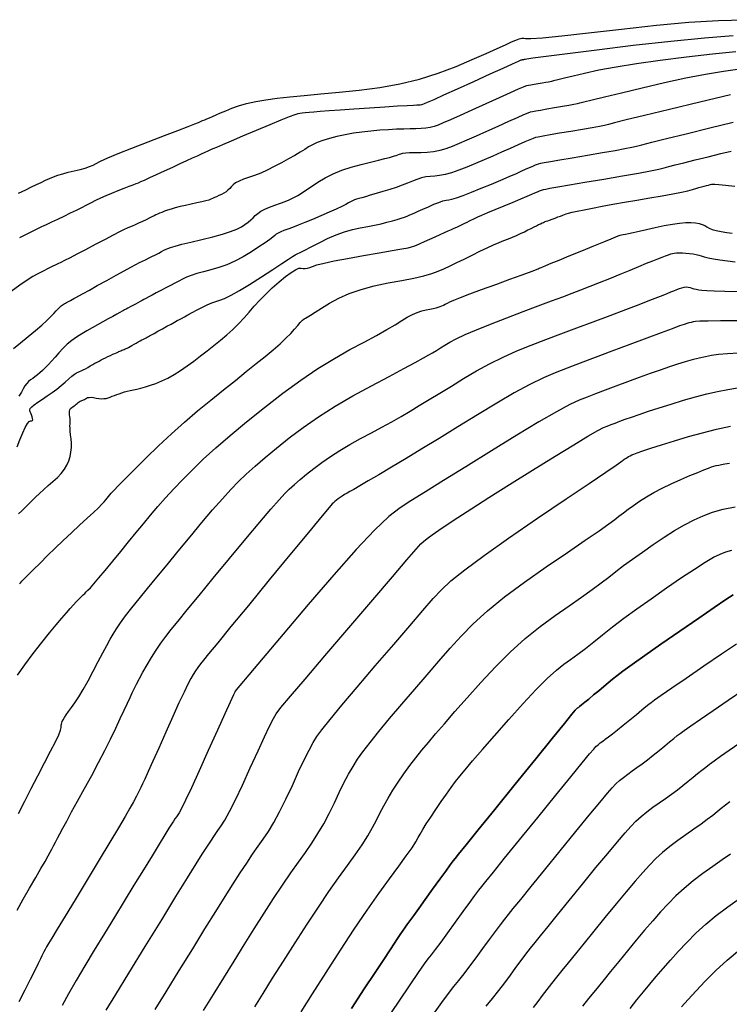
# Model space of a CAD drawing. Units: inches. Extents: x 558337 to 567033, y 2376855 to 2379637.
# Drawn here: x 558819 to 558858, y 2378106 to 2378159 of the extents above; entities that cross this region are included whole.
import ezdxf

# ---------------------------------------------------------------- set-up
doc = ezdxf.new("R2010")
doc.units = ezdxf.units.IN
doc.header["$MEASUREMENT"] = 0
doc.layers.add('MAJOR_CONTOUR', color=1, linetype='Continuous')
doc.layers.add('MINOR_CONTOUR', color=8, linetype='Continuous')

msp = doc.modelspace()

# ---------------------------------------------------------------- linework, layer by layer
at = {"layer": 'MAJOR_CONTOUR'}
for points, elevation in [([(558819.401, 2378149.47), (558819.783, 2378149.658), (558820.092, 2378149.806), (558820.369, 2378149.937), (558820.623, 2378150.058), (558820.854, 2378150.167), (558821.068, 2378150.266), (558821.284, 2378150.358), (558821.525, 2378150.445), (558821.794, 2378150.527), (558822.091, 2378150.605), (558822.411, 2378150.68), (558822.723, 2378150.753), (558822.999, 2378150.829), (558823.233, 2378150.908), (558823.428, 2378150.99), (558823.598, 2378151.081), (558823.835, 2378151.202), (558824.229, 2378151.379), (558824.797, 2378151.615), (558825.535, 2378151.909), (558826.42, 2378152.253), (558827.3, 2378152.591), (558828.027, 2378152.871), (558828.575, 2378153.083), (558828.943, 2378153.226), (558829.143, 2378153.306), (558829.255, 2378153.353), (558829.36, 2378153.399), (558829.472, 2378153.447), (558829.594, 2378153.5), (558829.727, 2378153.558), (558829.887, 2378153.628), (558830.086, 2378153.713), (558830.326, 2378153.816), (558830.609, 2378153.936), (558830.936, 2378154.07), (558831.312, 2378154.206), (558831.744, 2378154.329), (558832.233, 2378154.437), (558832.781, 2378154.529), (558833.389, 2378154.609), (558834.078, 2378154.684), (558834.867, 2378154.763), (558835.758, 2378154.85), (558836.75, 2378154.943), (558837.834, 2378155.048), (558838.951, 2378155.188), (558840.042, 2378155.386), (558841.097, 2378155.645), (558842.113, 2378155.966), (558843.082, 2378156.338), (558843.96, 2378156.712), (558844.703, 2378157.036), (558845.304, 2378157.302), (558845.763, 2378157.508), (558846.086, 2378157.657), (558846.317, 2378157.759), (558846.498, 2378157.827), (558846.637, 2378157.862), (558846.741, 2378157.866), (558846.841, 2378157.846), (558847.122, 2378157.839), (558847.768, 2378157.884), (558848.808, 2378157.987), (558850.242, 2378158.148), (558852.028, 2378158.358), (558853.924, 2378158.567), (558855.689, 2378158.726), (558857.28, 2378158.825), (558858.689, 2378158.863)], 70), ([(558819.315, 2378135.745), (558819.473, 2378136.125), (558819.623, 2378136.498), (558819.757, 2378136.793), (558819.873, 2378136.998), (558819.971, 2378137.113), (558820.051, 2378137.146), (558820.11, 2378137.147), (558820.147, 2378137.164), (558820.161, 2378137.206), (558820.153, 2378137.274), (558820.125, 2378137.366), (558820.089, 2378137.464), (558820.057, 2378137.554), (558820.031, 2378137.631), (558820.012, 2378137.695), (558820.005, 2378137.751), (558820.03, 2378137.813), (558820.109, 2378137.899), (558820.245, 2378138.011), (558820.439, 2378138.15), (558820.685, 2378138.313), (558820.954, 2378138.492), (558821.215, 2378138.676), (558821.463, 2378138.864), (558821.699, 2378139.055), (558821.919, 2378139.246), (558822.117, 2378139.421), (558822.287, 2378139.563), (558822.427, 2378139.671), (558822.538, 2378139.743), (558822.623, 2378139.784), (558822.7, 2378139.813), (558822.79, 2378139.851), (558822.894, 2378139.902), (558823.013, 2378139.965), (558823.146, 2378140.04), (558823.282, 2378140.119), (558823.412, 2378140.193), (558823.533, 2378140.263), (558823.647, 2378140.327), (558823.753, 2378140.386), (558823.86, 2378140.444), (558823.976, 2378140.503), (558824.101, 2378140.564), (558824.236, 2378140.627), (558824.377, 2378140.691), (558824.509, 2378140.75), (558824.615, 2378140.796), (558824.692, 2378140.83), (558824.74, 2378140.852), (558824.763, 2378140.862), (558824.777, 2378140.868), (558824.799, 2378140.878), (558824.833, 2378140.893), (558824.878, 2378140.913), (558824.935, 2378140.938), (558824.996, 2378140.965), (558825.054, 2378140.991), (558825.11, 2378141.015), (558825.163, 2378141.039), (558825.214, 2378141.062), (558825.272, 2378141.089), (558825.343, 2378141.125), (558825.43, 2378141.17), (558825.532, 2378141.225), (558825.648, 2378141.289), (558825.767, 2378141.355), (558825.879, 2378141.417), (558825.983, 2378141.474), (558826.079, 2378141.525), (558826.165, 2378141.572), (558826.241, 2378141.612), (558826.305, 2378141.646), (558826.357, 2378141.674), (558826.398, 2378141.696), (558826.432, 2378141.714), (558826.485, 2378141.744), (558826.585, 2378141.799), (558826.735, 2378141.882), (558826.936, 2378141.993), (558827.18, 2378142.129), (558827.432, 2378142.268), (558827.653, 2378142.389), (558827.838, 2378142.49), (558827.986, 2378142.57), (558828.103, 2378142.632), (558828.222, 2378142.695), (558828.376, 2378142.777), (558828.568, 2378142.882), (558828.801, 2378143.008), (558829.07, 2378143.154), (558829.348, 2378143.3), (558829.611, 2378143.426), (558829.854, 2378143.528), (558830.078, 2378143.609), (558830.292, 2378143.676), (558830.548, 2378143.772), (558830.898, 2378143.944), (558831.35, 2378144.199), (558831.904, 2378144.535), (558832.541, 2378144.941), (558833.16, 2378145.343), (558833.656, 2378145.666), (558834.014, 2378145.9), (558834.232, 2378146.042), (558834.319, 2378146.099), (558834.335, 2378146.11), (558834.34, 2378146.113), (558834.343, 2378146.114), (558834.346, 2378146.116), (558834.35, 2378146.117), (558834.356, 2378146.119), (558834.364, 2378146.123), (558834.375, 2378146.127), (558834.389, 2378146.133), (558834.414, 2378146.145), (558834.487, 2378146.181), (558834.645, 2378146.263), (558834.895, 2378146.392), (558835.237, 2378146.57), (558835.664, 2378146.789), (558836.13, 2378147.014), (558836.591, 2378147.21), (558837.04, 2378147.371), (558837.476, 2378147.497), (558837.897, 2378147.589), (558838.297, 2378147.665), (558838.672, 2378147.739), (558839.02, 2378147.816), (558839.341, 2378147.894), (558839.634, 2378147.974), (558839.893, 2378148.051), (558840.114, 2378148.12), (558840.294, 2378148.179), (558840.436, 2378148.231), (558840.546, 2378148.275), (558840.661, 2378148.327), (558840.82, 2378148.398), (558841.027, 2378148.492), (558841.284, 2378148.607), (558841.584, 2378148.74), (558841.886, 2378148.87), (558842.15, 2378148.974), (558842.369, 2378149.049), (558842.545, 2378149.095), (558842.687, 2378149.117), (558842.855, 2378149.15), (558843.111, 2378149.225), (558843.463, 2378149.349), (558843.912, 2378149.522), (558844.446, 2378149.738), (558845, 2378149.968), (558845.508, 2378150.182), (558845.959, 2378150.374), (558846.35, 2378150.545), (558846.684, 2378150.693), (558846.964, 2378150.818), (558847.2, 2378150.919), (558847.39, 2378150.997), (558847.539, 2378151.053), (558847.662, 2378151.089), (558847.849, 2378151.127), (558848.189, 2378151.188), (558848.696, 2378151.275), (558849.371, 2378151.389), (558850.188, 2378151.526), (558851.009, 2378151.665), (558851.695, 2378151.785), (558852.224, 2378151.882), (558852.596, 2378151.957), (558852.841, 2378152.016), (558853.14, 2378152.095), (558853.674, 2378152.231), (558854.472, 2378152.429), (558855.531, 2378152.688), (558856.814, 2378153), (558858.085, 2378153.307)], 75), ([(558819.319, 2378110.662), (558819.64, 2378111.248), (558819.989, 2378111.854), (558820.326, 2378112.426), (558820.61, 2378112.911), (558820.835, 2378113.3), (558821.001, 2378113.593), (558821.113, 2378113.799), (558821.2, 2378113.965), (558821.291, 2378114.141), (558821.392, 2378114.335), (558821.503, 2378114.549), (558821.63, 2378114.79), (558821.789, 2378115.09), (558822.002, 2378115.483), (558822.271, 2378115.975), (558822.595, 2378116.565), (558822.969, 2378117.243), (558823.357, 2378117.954), (558823.724, 2378118.643), (558824.063, 2378119.299), (558824.374, 2378119.921), (558824.656, 2378120.504), (558824.905, 2378121.033), (558825.119, 2378121.489), (558825.295, 2378121.869), (558825.436, 2378122.175), (558825.545, 2378122.415), (558825.651, 2378122.64), (558825.782, 2378122.898), (558825.942, 2378123.2), (558826.132, 2378123.545), (558826.35, 2378123.93), (558826.589, 2378124.331), (558826.839, 2378124.724), (558827.1, 2378125.106), (558827.372, 2378125.477), (558827.665, 2378125.85), (558828.034, 2378126.303), (558828.531, 2378126.91), (558829.167, 2378127.684), (558829.938, 2378128.623), (558830.824, 2378129.701), (558831.703, 2378130.765), (558832.452, 2378131.662), (558833.05, 2378132.367), (558833.496, 2378132.877), (558833.804, 2378133.208), (558834.054, 2378133.452), (558834.327, 2378133.7), (558834.638, 2378133.969), (558834.988, 2378134.26), (558835.379, 2378134.573), (558835.809, 2378134.897), (558836.278, 2378135.221), (558836.787, 2378135.544), (558837.334, 2378135.865), (558837.914, 2378136.183), (558838.5, 2378136.497), (558839.064, 2378136.803), (558839.6, 2378137.1), (558840.109, 2378137.39), (558840.597, 2378137.675), (558841.092, 2378137.971), (558841.626, 2378138.294), (558842.203, 2378138.647), (558842.825, 2378139.031), (558843.489, 2378139.44), (558844.184, 2378139.85), (558844.898, 2378140.238), (558845.628, 2378140.598), (558846.376, 2378140.932), (558847.141, 2378141.24), (558847.933, 2378141.542), (558848.758, 2378141.853), (558849.617, 2378142.177), (558850.508, 2378142.512), (558851.419, 2378142.856), (558852.273, 2378143.178), (558852.995, 2378143.452), (558853.573, 2378143.674), (558854.005, 2378143.841), (558854.3, 2378143.959), (558854.514, 2378144.046), (558854.703, 2378144.123), (558854.875, 2378144.193), (558855.032, 2378144.256), (558855.175, 2378144.312), (558855.306, 2378144.356), (558855.428, 2378144.383), (558855.541, 2378144.393), (558855.646, 2378144.385), (558855.745, 2378144.361), (558855.845, 2378144.329), (558855.957, 2378144.298), (558856.083, 2378144.269), (558856.225, 2378144.243), (558856.393, 2378144.22), (558856.649, 2378144.199), (558857.057, 2378144.18), (558857.625, 2378144.164), (558858.352, 2378144.151)], 80), ([(558829.409, 2378105.226), (558829.945, 2378106.09), (558830.504, 2378106.997), (558831.062, 2378107.897), (558831.614, 2378108.78), (558832.158, 2378109.645), (558832.693, 2378110.487), (558833.206, 2378111.285), (558833.687, 2378112.014), (558834.134, 2378112.673), (558834.545, 2378113.261), (558834.922, 2378113.785), (558835.273, 2378114.284), (558835.605, 2378114.799), (558835.918, 2378115.336), (558836.213, 2378115.895), (558836.492, 2378116.471), (558836.757, 2378117.034), (558837.014, 2378117.552), (558837.263, 2378118.021), (558837.507, 2378118.442), (558837.751, 2378118.826), (558838.042, 2378119.235), (558838.424, 2378119.732), (558838.903, 2378120.329), (558839.48, 2378121.024), (558840.145, 2378121.809), (558840.842, 2378122.622), (558841.516, 2378123.403), (558842.157, 2378124.142), (558842.765, 2378124.837), (558843.354, 2378125.496), (558844.001, 2378126.157), (558844.781, 2378126.86), (558845.707, 2378127.611), (558846.777, 2378128.409), (558847.965, 2378129.24), (558849.116, 2378130.023), (558850.076, 2378130.678), (558850.82, 2378131.192), (558851.346, 2378131.564), (558851.671, 2378131.805), (558851.9, 2378131.983), (558852.137, 2378132.163), (558852.401, 2378132.357), (558852.695, 2378132.567), (558853.02, 2378132.792), (558853.383, 2378133.025), (558853.787, 2378133.261), (558854.235, 2378133.497), (558854.724, 2378133.733), (558855.245, 2378133.967), (558855.743, 2378134.18), (558856.163, 2378134.357), (558856.497, 2378134.493), (558856.743, 2378134.589), (558856.908, 2378134.649), (558857.035, 2378134.687), (558857.164, 2378134.721), (558857.303, 2378134.755), (558857.454, 2378134.787), (558857.629, 2378134.82), (558857.882, 2378134.856)], 85), ([(558841.865, 2378105.027), (558842.311, 2378105.659), (558842.677, 2378106.154), (558842.968, 2378106.523), (558843.233, 2378106.848), (558843.518, 2378107.208), (558843.831, 2378107.617), (558844.172, 2378108.075), (558844.537, 2378108.575), (558844.893, 2378109.066), (558845.211, 2378109.498), (558845.484, 2378109.865), (558845.715, 2378110.166), (558845.917, 2378110.422), (558846.178, 2378110.743), (558846.582, 2378111.241), (558847.144, 2378111.933), (558847.862, 2378112.82), (558848.714, 2378113.872), (558849.567, 2378114.922), (558850.289, 2378115.805), (558850.857, 2378116.493), (558851.27, 2378116.982), (558851.539, 2378117.287), (558851.736, 2378117.489), (558851.934, 2378117.671), (558852.145, 2378117.847), (558852.372, 2378118.019), (558852.613, 2378118.191), (558852.872, 2378118.372), (558853.147, 2378118.574), (558853.439, 2378118.797), (558853.747, 2378119.041), (558854.067, 2378119.302), (558854.375, 2378119.556), (558854.643, 2378119.776), (558854.87, 2378119.959), (558855.057, 2378120.107), (558855.217, 2378120.229), (558855.436, 2378120.387), (558855.797, 2378120.641), (558856.316, 2378121.002), (558856.991, 2378121.469), (558857.805, 2378122.029), (558858.654, 2378122.598)], 90), ([(558855.286, 2378105.425), (558855.641, 2378105.817), (558856.071, 2378106.283), (558856.574, 2378106.817), (558857.14, 2378107.383), (558857.758, 2378107.947), (558858.424, 2378108.502)], 95)]:
    msp.add_lwpolyline(points, dxfattribs=dict(at, elevation=elevation))
at = {"layer": 'MINOR_CONTOUR'}
for points, elevation in [([(558858.082, 2378157.988), (558856.525, 2378157.87), (558854.701, 2378157.691), (558852.662, 2378157.457), (558850.703, 2378157.218), (558849.122, 2378157.021), (558847.967, 2378156.875), (558847.242, 2378156.781), (558846.919, 2378156.735), (558846.821, 2378156.717), (558846.771, 2378156.706), (558846.738, 2378156.698), (558846.718, 2378156.693), (558846.708, 2378156.69), (558846.701, 2378156.689), (558846.692, 2378156.687), (558846.68, 2378156.685), (558846.664, 2378156.682), (558846.644, 2378156.678), (558846.625, 2378156.675), (558846.609, 2378156.672), (558846.596, 2378156.67), (558846.585, 2378156.667), (558846.559, 2378156.657), (558846.434, 2378156.6), (558846.122, 2378156.459), (558845.61, 2378156.227), (558844.9, 2378155.905), (558844.02, 2378155.506), (558843.135, 2378155.104), (558842.409, 2378154.776), (558841.871, 2378154.532), (558841.522, 2378154.375), (558841.349, 2378154.3), (558841.27, 2378154.27), (558841.203, 2378154.253), (558841.133, 2378154.242), (558841.056, 2378154.235), (558840.959, 2378154.231), (558840.773, 2378154.224), (558840.428, 2378154.205), (558839.913, 2378154.173), (558839.229, 2378154.129), (558838.399, 2378154.074), (558837.551, 2378154.016), (558836.811, 2378153.964), (558836.204, 2378153.921), (558835.73, 2378153.885), (558835.384, 2378153.856), (558835.126, 2378153.834), (558834.918, 2378153.815), (558834.751, 2378153.799), (558834.622, 2378153.786), (558834.518, 2378153.769), (558834.356, 2378153.72), (558834.054, 2378153.606), (558833.601, 2378153.424), (558832.996, 2378153.174), (558832.262, 2378152.865), (558831.524, 2378152.553), (558830.909, 2378152.292), (558830.437, 2378152.091), (558830.111, 2378151.952), (558829.919, 2378151.869), (558829.788, 2378151.811), (558829.645, 2378151.747), (558829.479, 2378151.672), (558829.285, 2378151.583), (558829.063, 2378151.481), (558828.803, 2378151.361), (558828.494, 2378151.218), (558828.134, 2378151.052), (558827.726, 2378150.864), (558827.279, 2378150.657), (558826.847, 2378150.459), (558826.485, 2378150.294), (558826.202, 2378150.166), (558825.998, 2378150.077), (558825.865, 2378150.021), (558825.744, 2378149.974), (558825.58, 2378149.91), (558825.362, 2378149.826), (558825.09, 2378149.72), (558824.771, 2378149.594), (558824.436, 2378149.46), (558824.121, 2378149.327), (558823.831, 2378149.198), (558823.567, 2378149.072), (558823.324, 2378148.949), (558823.08, 2378148.823), (558822.811, 2378148.686), (558822.515, 2378148.539), (558822.19, 2378148.381), (558821.842, 2378148.215), (558821.497, 2378148.05), (558821.18, 2378147.9), (558820.896, 2378147.765), (558820.645, 2378147.646), (558820.417, 2378147.538), (558820.168, 2378147.415), (558819.849, 2378147.253), (558819.452, 2378147.048)], 71), ([(558858.222, 2378157.121), (558856.967, 2378156.997), (558855.553, 2378156.834), (558854.131, 2378156.651), (558852.853, 2378156.469), (558851.743, 2378156.293), (558850.806, 2378156.122), (558850.04, 2378155.958), (558849.425, 2378155.813), (558848.943, 2378155.696), (558848.589, 2378155.609), (558848.361, 2378155.553), (558848.248, 2378155.523), (558848.176, 2378155.506), (558848.076, 2378155.486), (558847.934, 2378155.46), (558847.75, 2378155.428), (558847.53, 2378155.39), (558847.311, 2378155.354), (558847.131, 2378155.323), (558846.994, 2378155.3), (558846.901, 2378155.282), (558846.835, 2378155.265), (558846.71, 2378155.213), (558846.439, 2378155.094), (558846.007, 2378154.9), (558845.416, 2378154.633), (558844.686, 2378154.302), (558843.939, 2378153.964), (558843.297, 2378153.675), (558842.78, 2378153.445), (558842.39, 2378153.274), (558842.118, 2378153.159), (558841.902, 2378153.083), (558841.68, 2378153.028), (558841.442, 2378152.989), (558841.185, 2378152.966), (558840.907, 2378152.958), (558840.599, 2378152.954), (558840.251, 2378152.945), (558839.859, 2378152.929), (558839.425, 2378152.906), (558838.953, 2378152.875), (558838.466, 2378152.834), (558837.988, 2378152.78), (558837.521, 2378152.711), (558837.069, 2378152.629), (558836.632, 2378152.535), (558836.228, 2378152.431), (558835.872, 2378152.323), (558835.567, 2378152.211), (558835.311, 2378152.096), (558835.099, 2378151.975), (558834.889, 2378151.843), (558834.641, 2378151.691), (558834.348, 2378151.518), (558834.01, 2378151.325), (558833.632, 2378151.115), (558833.24, 2378150.907), (558832.863, 2378150.722), (558832.505, 2378150.563), (558832.168, 2378150.429), (558831.853, 2378150.319), (558831.572, 2378150.222), (558831.336, 2378150.124), (558831.148, 2378150.025), (558831.007, 2378149.924), (558830.908, 2378149.822), (558830.825, 2378149.722), (558830.733, 2378149.63), (558830.628, 2378149.545), (558830.508, 2378149.468), (558830.375, 2378149.399), (558830.241, 2378149.337), (558830.117, 2378149.281), (558830.004, 2378149.229), (558829.903, 2378149.183), (558829.808, 2378149.142), (558829.692, 2378149.1), (558829.531, 2378149.054), (558829.318, 2378149.001), (558829.055, 2378148.942), (558828.747, 2378148.878), (558828.429, 2378148.812), (558828.138, 2378148.745), (558827.879, 2378148.679), (558827.653, 2378148.614), (558827.46, 2378148.55), (558827.293, 2378148.49), (558827.148, 2378148.434), (558827.024, 2378148.382), (558826.919, 2378148.336), (558826.83, 2378148.293), (558826.737, 2378148.247), (558826.619, 2378148.189), (558826.473, 2378148.118), (558826.298, 2378148.035), (558826.099, 2378147.941), (558825.896, 2378147.847), (558825.712, 2378147.764), (558825.551, 2378147.692), (558825.411, 2378147.632), (558825.284, 2378147.578), (558825.12, 2378147.504), (558824.868, 2378147.379), (558824.52, 2378147.201), (558824.077, 2378146.969), (558823.552, 2378146.691), (558823.021, 2378146.409), (558822.56, 2378146.166), (558822.183, 2378145.97), (558821.891, 2378145.821), (558821.679, 2378145.716), (558821.517, 2378145.638), (558821.377, 2378145.572), (558821.252, 2378145.513), (558821.142, 2378145.46), (558821.042, 2378145.413), (558820.933, 2378145.359), (558820.793, 2378145.288), (558820.619, 2378145.198), (558820.41, 2378145.087), (558820.162, 2378144.952), (558819.856, 2378144.765), (558819.471, 2378144.5), (558819.004, 2378144.153)], 72), ([(558819.121, 2378141.054), (558819.509, 2378141.372), (558819.92, 2378141.709), (558820.314, 2378142.038), (558820.654, 2378142.33), (558820.934, 2378142.582), (558821.152, 2378142.792), (558821.313, 2378142.963), (558821.435, 2378143.101), (558821.538, 2378143.213), (558821.626, 2378143.302), (558821.7, 2378143.367), (558821.76, 2378143.411), (558821.815, 2378143.444), (558821.872, 2378143.477), (558821.933, 2378143.51), (558821.997, 2378143.546), (558822.064, 2378143.583), (558822.137, 2378143.623), (558822.215, 2378143.666), (558822.3, 2378143.712), (558822.392, 2378143.763), (558822.498, 2378143.821), (558822.654, 2378143.907), (558822.897, 2378144.042), (558823.232, 2378144.229), (558823.66, 2378144.467), (558824.167, 2378144.749), (558824.678, 2378145.032), (558825.119, 2378145.274), (558825.477, 2378145.467), (558825.752, 2378145.611), (558825.949, 2378145.71), (558826.109, 2378145.787), (558826.27, 2378145.865), (558826.44, 2378145.949), (558826.619, 2378146.04), (558826.804, 2378146.135), (558826.982, 2378146.227), (558827.138, 2378146.309), (558827.27, 2378146.378), (558827.379, 2378146.435), (558827.476, 2378146.483), (558827.62, 2378146.536), (558827.872, 2378146.609), (558828.242, 2378146.704), (558828.728, 2378146.822), (558829.317, 2378146.96), (558829.918, 2378147.106), (558830.442, 2378147.251), (558830.874, 2378147.39), (558831.212, 2378147.524), (558831.462, 2378147.654), (558831.654, 2378147.779), (558831.821, 2378147.903), (558831.968, 2378148.024), (558832.097, 2378148.143), (558832.212, 2378148.26), (558832.341, 2378148.376), (558832.509, 2378148.491), (558832.721, 2378148.604), (558832.978, 2378148.717), (558833.272, 2378148.828), (558833.568, 2378148.933), (558833.828, 2378149.029), (558834.047, 2378149.116), (558834.226, 2378149.194), (558834.37, 2378149.266), (558834.518, 2378149.353), (558834.712, 2378149.474), (558834.956, 2378149.633), (558835.253, 2378149.829), (558835.601, 2378150.059), (558835.994, 2378150.296), (558836.428, 2378150.515), (558836.9, 2378150.71), (558837.408, 2378150.882), (558837.945, 2378151.029), (558838.454, 2378151.154), (558838.883, 2378151.259), (558839.222, 2378151.343), (558839.471, 2378151.406), (558839.635, 2378151.451), (558839.748, 2378151.485), (558839.846, 2378151.517), (558839.935, 2378151.549), (558840.016, 2378151.579), (558840.094, 2378151.609), (558840.198, 2378151.635), (558840.355, 2378151.656), (558840.569, 2378151.669), (558840.841, 2378151.677), (558841.166, 2378151.681), (558841.518, 2378151.696), (558841.868, 2378151.735), (558842.212, 2378151.802), (558842.552, 2378151.896), (558842.891, 2378152.019), (558843.26, 2378152.172), (558843.689, 2378152.357), (558844.184, 2378152.575), (558844.743, 2378152.824), (558845.352, 2378153.099), (558845.932, 2378153.361), (558846.405, 2378153.573), (558846.756, 2378153.728), (558846.986, 2378153.826), (558847.111, 2378153.873), (558847.217, 2378153.897), (558847.392, 2378153.929), (558847.653, 2378153.974), (558847.998, 2378154.032), (558848.416, 2378154.102), (558848.836, 2378154.173), (558849.188, 2378154.235), (558849.459, 2378154.285), (558849.651, 2378154.323), (558849.787, 2378154.356), (558850.005, 2378154.412), (558850.44, 2378154.521), (558851.115, 2378154.687), (558852.029, 2378154.909), (558853.161, 2378155.181), (558854.371, 2378155.462), (558855.52, 2378155.71), (558856.584, 2378155.917), (558857.559, 2378156.084), (558858.445, 2378156.21)], 73), ([(558857.935, 2378154.803), (558856.282, 2378154.405), (558854.634, 2378154.005), (558853.287, 2378153.677), (558852.291, 2378153.433), (558851.649, 2378153.272), (558851.327, 2378153.189), (558851.125, 2378153.141), (558850.842, 2378153.083), (558850.442, 2378153.01), (558849.923, 2378152.919), (558849.302, 2378152.814), (558848.684, 2378152.711), (558848.175, 2378152.625), (558847.791, 2378152.558), (558847.533, 2378152.512), (558847.387, 2378152.481), (558847.263, 2378152.44), (558847.073, 2378152.363), (558846.802, 2378152.246), (558846.448, 2378152.089), (558846.018, 2378151.896), (558845.547, 2378151.685), (558845.071, 2378151.475), (558844.599, 2378151.269), (558844.13, 2378151.07), (558843.668, 2378150.878), (558843.232, 2378150.709), (558842.838, 2378150.576), (558842.489, 2378150.48), (558842.186, 2378150.423), (558841.926, 2378150.399), (558841.686, 2378150.383), (558841.449, 2378150.35), (558841.209, 2378150.296), (558840.966, 2378150.219), (558840.719, 2378150.122), (558840.454, 2378150.013), (558840.161, 2378149.901), (558839.839, 2378149.786), (558839.487, 2378149.671), (558839.113, 2378149.555), (558838.75, 2378149.447), (558838.437, 2378149.356), (558838.178, 2378149.282), (558837.974, 2378149.227), (558837.822, 2378149.187), (558837.699, 2378149.152), (558837.586, 2378149.111), (558837.477, 2378149.064), (558837.371, 2378149.008), (558837.261, 2378148.943), (558837.114, 2378148.859), (558836.893, 2378148.748), (558836.594, 2378148.608), (558836.215, 2378148.44), (558835.768, 2378148.247), (558835.309, 2378148.053), (558834.893, 2378147.882), (558834.53, 2378147.737), (558834.223, 2378147.62), (558833.969, 2378147.527), (558833.76, 2378147.45), (558833.588, 2378147.379), (558833.451, 2378147.311), (558833.347, 2378147.246), (558833.267, 2378147.18), (558833.165, 2378147.093), (558832.991, 2378146.962), (558832.739, 2378146.784), (558832.407, 2378146.561), (558832.001, 2378146.297), (558831.558, 2378146.03), (558831.112, 2378145.794), (558830.67, 2378145.597), (558830.233, 2378145.439), (558829.804, 2378145.318), (558829.403, 2378145.215), (558829.048, 2378145.116), (558828.741, 2378145.017), (558828.484, 2378144.918), (558828.269, 2378144.817), (558828.07, 2378144.711), (558827.856, 2378144.597), (558827.624, 2378144.474), (558827.372, 2378144.342), (558827.106, 2378144.203), (558826.849, 2378144.07), (558826.626, 2378143.953), (558826.441, 2378143.856), (558826.294, 2378143.778), (558826.183, 2378143.717), (558826.084, 2378143.663), (558825.976, 2378143.604), (558825.855, 2378143.538), (558825.722, 2378143.466), (558825.578, 2378143.388), (558825.439, 2378143.313), (558825.318, 2378143.248), (558825.219, 2378143.194), (558825.14, 2378143.152), (558825.077, 2378143.118), (558825, 2378143.077), (558824.881, 2378143.012), (558824.714, 2378142.921), (558824.499, 2378142.803), (558824.24, 2378142.661), (558823.957, 2378142.504), (558823.67, 2378142.345), (558823.384, 2378142.184), (558823.098, 2378142.022), (558822.815, 2378141.858), (558822.54, 2378141.684), (558822.278, 2378141.495), (558822.031, 2378141.289), (558821.799, 2378141.066), (558821.581, 2378140.829), (558821.378, 2378140.596), (558821.187, 2378140.382), (558821.01, 2378140.191), (558820.845, 2378140.023), (558820.693, 2378139.878), (558820.551, 2378139.751), (558820.415, 2378139.636), (558820.286, 2378139.534), (558820.163, 2378139.443), (558820.047, 2378139.361), (558819.938, 2378139.274), (558819.836, 2378139.167), (558819.742, 2378139.038), (558819.655, 2378138.886), (558819.564, 2378138.706), (558819.419, 2378138.481)], 74), ([(558819.402, 2378132.109), (558819.566, 2378132.267), (558819.739, 2378132.437), (558819.919, 2378132.62), (558820.109, 2378132.814), (558820.311, 2378133.016), (558820.526, 2378133.222), (558820.756, 2378133.431), (558821, 2378133.644), (558821.253, 2378133.859), (558821.496, 2378134.077), (558821.706, 2378134.299), (558821.88, 2378134.525), (558822.017, 2378134.754), (558822.118, 2378134.987), (558822.188, 2378135.222), (558822.235, 2378135.459), (558822.259, 2378135.697), (558822.26, 2378135.936), (558822.241, 2378136.173), (558822.214, 2378136.396), (558822.195, 2378136.589), (558822.183, 2378136.752), (558822.181, 2378136.884), (558822.187, 2378136.987), (558822.193, 2378137.077), (558822.194, 2378137.169), (558822.188, 2378137.267), (558822.175, 2378137.369), (558822.158, 2378137.475), (558822.146, 2378137.578), (558822.151, 2378137.668), (558822.173, 2378137.746), (558822.214, 2378137.81), (558822.272, 2378137.863), (558822.338, 2378137.909), (558822.402, 2378137.954), (558822.463, 2378138), (558822.52, 2378138.047), (558822.575, 2378138.094), (558822.628, 2378138.138), (558822.679, 2378138.176), (558822.729, 2378138.206), (558822.778, 2378138.23), (558822.825, 2378138.247), (558822.873, 2378138.264), (558822.921, 2378138.285), (558822.97, 2378138.31), (558823.019, 2378138.34), (558823.071, 2378138.373), (558823.134, 2378138.402), (558823.218, 2378138.418), (558823.322, 2378138.42), (558823.449, 2378138.407), (558823.594, 2378138.383), (558823.745, 2378138.358), (558823.887, 2378138.346), (558824.018, 2378138.348), (558824.139, 2378138.365), (558824.25, 2378138.395), (558824.358, 2378138.434), (558824.471, 2378138.476), (558824.59, 2378138.521), (558824.715, 2378138.568), (558824.846, 2378138.616), (558824.985, 2378138.664), (558825.13, 2378138.708), (558825.284, 2378138.748), (558825.445, 2378138.784), (558825.616, 2378138.817), (558825.805, 2378138.857), (558826.021, 2378138.912), (558826.265, 2378138.983), (558826.537, 2378139.07), (558826.836, 2378139.176), (558827.153, 2378139.305), (558827.482, 2378139.464), (558827.821, 2378139.653), (558828.17, 2378139.872), (558828.527, 2378140.119), (558828.888, 2378140.385), (558829.249, 2378140.657), (558829.61, 2378140.935), (558829.969, 2378141.218), (558830.326, 2378141.506), (558830.673, 2378141.799), (558831.002, 2378142.099), (558831.311, 2378142.405), (558831.602, 2378142.716), (558831.878, 2378143.034), (558832.156, 2378143.356), (558832.457, 2378143.681), (558832.782, 2378144.01), (558833.131, 2378144.34), (558833.498, 2378144.667), (558833.849, 2378144.958), (558834.148, 2378145.18), (558834.389, 2378145.33), (558834.573, 2378145.406), (558834.703, 2378145.415), (558834.807, 2378145.398), (558834.915, 2378145.394), (558835.03, 2378145.411), (558835.156, 2378145.449), (558835.304, 2378145.509), (558835.54, 2378145.589), (558835.932, 2378145.688), (558836.489, 2378145.806), (558837.209, 2378145.942), (558838.068, 2378146.094), (558838.921, 2378146.24), (558839.621, 2378146.361), (558840.145, 2378146.454), (558840.491, 2378146.519), (558840.675, 2378146.559), (558840.792, 2378146.597), (558840.94, 2378146.656), (558841.133, 2378146.739), (558841.373, 2378146.847), (558841.656, 2378146.976), (558841.948, 2378147.109), (558842.214, 2378147.23), (558842.449, 2378147.336), (558842.652, 2378147.426), (558842.825, 2378147.502), (558842.98, 2378147.57), (558843.129, 2378147.637), (558843.275, 2378147.705), (558843.416, 2378147.773), (558843.554, 2378147.841), (558843.684, 2378147.907), (558843.804, 2378147.968), (558843.914, 2378148.023), (558844.014, 2378148.073), (558844.113, 2378148.121), (558844.253, 2378148.185), (558844.477, 2378148.282), (558844.794, 2378148.417), (558845.201, 2378148.587), (558845.686, 2378148.789), (558846.175, 2378148.992), (558846.594, 2378149.167), (558846.93, 2378149.309), (558847.181, 2378149.416), (558847.354, 2378149.491), (558847.481, 2378149.546), (558847.597, 2378149.592), (558847.707, 2378149.632), (558847.816, 2378149.666), (558847.938, 2378149.697), (558848.165, 2378149.742), (558848.587, 2378149.817), (558849.218, 2378149.926), (558850.057, 2378150.068), (558851.074, 2378150.238), (558852.095, 2378150.411), (558852.949, 2378150.56), (558853.606, 2378150.681), (558854.065, 2378150.773), (558854.349, 2378150.842), (558854.596, 2378150.91), (558854.945, 2378151.002), (558855.419, 2378151.123), (558856.018, 2378151.271), (558856.723, 2378151.443), (558857.414, 2378151.611), (558857.972, 2378151.745)], 76), ([(558819.445, 2378128.317), (558819.517, 2378128.404), (558819.579, 2378128.469), (558819.706, 2378128.597), (558819.912, 2378128.804), (558820.197, 2378129.09), (558820.558, 2378129.45), (558820.963, 2378129.852), (558821.384, 2378130.261), (558821.816, 2378130.673), (558822.256, 2378131.085), (558822.698, 2378131.493), (558823.108, 2378131.87), (558823.449, 2378132.188), (558823.717, 2378132.444), (558823.909, 2378132.637), (558824.033, 2378132.771), (558824.118, 2378132.871), (558824.193, 2378132.963), (558824.265, 2378133.051), (558824.336, 2378133.137), (558824.416, 2378133.23), (558824.556, 2378133.382), (558824.81, 2378133.645), (558825.186, 2378134.027), (558825.685, 2378134.528), (558826.298, 2378135.138), (558826.977, 2378135.798), (558827.673, 2378136.448), (558828.377, 2378137.078), (558829.088, 2378137.686), (558829.801, 2378138.27), (558830.49, 2378138.824), (558831.132, 2378139.338), (558831.723, 2378139.811), (558832.261, 2378140.244), (558832.746, 2378140.638), (558833.176, 2378140.995), (558833.551, 2378141.322), (558833.87, 2378141.617), (558834.133, 2378141.882), (558834.343, 2378142.116), (558834.511, 2378142.314), (558834.65, 2378142.471), (558834.763, 2378142.588), (558834.851, 2378142.664), (558834.922, 2378142.708), (558835.021, 2378142.761), (558835.197, 2378142.864), (558835.455, 2378143.024), (558835.798, 2378143.241), (558836.223, 2378143.509), (558836.726, 2378143.79), (558837.298, 2378144.044), (558837.937, 2378144.265), (558838.643, 2378144.453), (558839.401, 2378144.609), (558840.14, 2378144.746), (558840.788, 2378144.877), (558841.331, 2378145.004), (558841.77, 2378145.128), (558842.114, 2378145.25), (558842.423, 2378145.382), (558842.755, 2378145.535), (558843.121, 2378145.71), (558843.522, 2378145.907), (558843.951, 2378146.122), (558844.376, 2378146.333), (558844.764, 2378146.521), (558845.11, 2378146.679), (558845.413, 2378146.809), (558845.674, 2378146.913), (558845.911, 2378147.004), (558846.138, 2378147.095), (558846.358, 2378147.188), (558846.572, 2378147.285), (558846.778, 2378147.383), (558846.971, 2378147.479), (558847.145, 2378147.566), (558847.3, 2378147.643), (558847.436, 2378147.711), (558847.552, 2378147.769), (558847.652, 2378147.819), (558847.737, 2378147.859), (558847.807, 2378147.891), (558847.865, 2378147.915), (558847.911, 2378147.931), (558847.965, 2378147.949), (558848.043, 2378147.976), (558848.148, 2378148.015), (558848.281, 2378148.063), (558848.437, 2378148.122), (558848.596, 2378148.182), (558848.737, 2378148.235), (558848.857, 2378148.281), (558848.956, 2378148.32), (558849.042, 2378148.352), (558849.16, 2378148.387), (558849.358, 2378148.436), (558849.641, 2378148.498), (558850.012, 2378148.574), (558850.468, 2378148.665), (558850.992, 2378148.765), (558851.568, 2378148.871), (558852.193, 2378148.982), (558852.864, 2378149.098), (558853.571, 2378149.218), (558854.244, 2378149.333), (558854.817, 2378149.437), (558855.279, 2378149.528), (558855.628, 2378149.605), (558855.872, 2378149.669), (558856.054, 2378149.724), (558856.216, 2378149.773), (558856.366, 2378149.817), (558856.505, 2378149.855), (558856.633, 2378149.887), (558856.743, 2378149.914), (558856.833, 2378149.935), (558856.901, 2378149.951), (558856.949, 2378149.961), (558856.988, 2378149.964), (558857.086, 2378149.957), (558857.31, 2378149.935), (558857.67, 2378149.898), (558858.166, 2378149.846)], 77), ([(558819.342, 2378123.377), (558819.738, 2378123.945), (558820.195, 2378124.551), (558820.659, 2378125.141), (558821.076, 2378125.662), (558821.438, 2378126.105), (558821.742, 2378126.469), (558821.991, 2378126.757), (558822.198, 2378126.989), (558822.373, 2378127.183), (558822.52, 2378127.344), (558822.64, 2378127.471), (558822.734, 2378127.568), (558822.815, 2378127.649), (558822.895, 2378127.727), (558822.977, 2378127.805), (558823.061, 2378127.885), (558823.154, 2378127.973), (558823.284, 2378128.108), (558823.48, 2378128.33), (558823.748, 2378128.645), (558824.088, 2378129.052), (558824.493, 2378129.544), (558824.926, 2378130.074), (558825.352, 2378130.593), (558825.763, 2378131.095), (558826.159, 2378131.578), (558826.544, 2378132.044), (558826.937, 2378132.508), (558827.357, 2378132.984), (558827.807, 2378133.474), (558828.29, 2378133.979), (558828.81, 2378134.503), (558829.396, 2378135.064), (558830.078, 2378135.681), (558830.859, 2378136.356), (558831.739, 2378137.089), (558832.708, 2378137.869), (558833.707, 2378138.64), (558834.676, 2378139.345), (558835.606, 2378139.973), (558836.494, 2378140.525), (558837.335, 2378141), (558838.102, 2378141.413), (558838.768, 2378141.775), (558839.329, 2378142.088), (558839.784, 2378142.353), (558840.142, 2378142.572), (558840.439, 2378142.751), (558840.715, 2378142.897), (558840.976, 2378143.013), (558841.222, 2378143.098), (558841.454, 2378143.154), (558841.664, 2378143.195), (558841.846, 2378143.232), (558841.998, 2378143.267), (558842.12, 2378143.302), (558842.217, 2378143.336), (558842.303, 2378143.373), (558842.396, 2378143.416), (558842.499, 2378143.465), (558842.613, 2378143.521), (558842.75, 2378143.587), (558842.966, 2378143.682), (558843.32, 2378143.823), (558843.82, 2378144.014), (558844.463, 2378144.254), (558845.229, 2378144.534), (558845.985, 2378144.81), (558846.6, 2378145.035), (558847.051, 2378145.201), (558847.337, 2378145.307), (558847.469, 2378145.359), (558847.522, 2378145.382), (558847.571, 2378145.403), (558847.626, 2378145.427), (558847.694, 2378145.455), (558847.782, 2378145.49), (558847.944, 2378145.556), (558848.232, 2378145.674), (558848.656, 2378145.847), (558849.212, 2378146.074), (558849.881, 2378146.349), (558850.544, 2378146.621), (558851.084, 2378146.842), (558851.481, 2378147.005), (558851.732, 2378147.108), (558851.85, 2378147.156), (558851.903, 2378147.174), (558851.962, 2378147.19), (558852.037, 2378147.208), (558852.133, 2378147.228), (558852.253, 2378147.253), (558852.424, 2378147.289), (558852.669, 2378147.343), (558852.994, 2378147.416), (558853.397, 2378147.508), (558853.868, 2378147.616), (558854.353, 2378147.72), (558854.794, 2378147.8), (558855.182, 2378147.853), (558855.516, 2378147.879), (558855.796, 2378147.879), (558856.034, 2378147.858), (558856.237, 2378147.824), (558856.408, 2378147.777), (558856.548, 2378147.717), (558856.663, 2378147.647), (558856.786, 2378147.573), (558856.953, 2378147.505), (558857.168, 2378147.443), (558857.431, 2378147.388), (558857.734, 2378147.341), (558858.025, 2378147.311)], 78), ([(558819.387, 2378115.896), (558819.73, 2378116.561), (558820.083, 2378117.24), (558820.443, 2378117.932), (558820.804, 2378118.625), (558821.131, 2378119.259), (558821.388, 2378119.773), (558821.57, 2378120.155), (558821.675, 2378120.407), (558821.71, 2378120.537), (558821.711, 2378120.604), (558821.712, 2378120.664), (558821.721, 2378120.728), (558821.737, 2378120.797), (558821.763, 2378120.874), (558821.808, 2378120.967), (558821.88, 2378121.087), (558821.98, 2378121.236), (558822.109, 2378121.413), (558822.267, 2378121.623), (558822.452, 2378121.882), (558822.662, 2378122.208), (558822.897, 2378122.604), (558823.156, 2378123.068), (558823.436, 2378123.591), (558823.711, 2378124.116), (558823.959, 2378124.585), (558824.174, 2378124.988), (558824.359, 2378125.326), (558824.518, 2378125.607), (558824.69, 2378125.882), (558824.914, 2378126.205), (558825.194, 2378126.584), (558825.533, 2378127.02), (558825.93, 2378127.515), (558826.382, 2378128.068), (558826.885, 2378128.682), (558827.438, 2378129.357), (558828.04, 2378130.09), (558828.683, 2378130.871), (558829.32, 2378131.636), (558829.904, 2378132.323), (558830.429, 2378132.92), (558830.893, 2378133.428), (558831.307, 2378133.856), (558831.725, 2378134.258), (558832.203, 2378134.691), (558832.749, 2378135.163), (558833.365, 2378135.675), (558834.052, 2378136.226), (558834.809, 2378136.795), (558835.635, 2378137.366), (558836.53, 2378137.933), (558837.49, 2378138.497), (558838.499, 2378139.05), (558839.452, 2378139.555), (558840.249, 2378139.978), (558840.872, 2378140.31), (558841.319, 2378140.554), (558841.605, 2378140.715), (558841.811, 2378140.837), (558842.016, 2378140.961), (558842.237, 2378141.095), (558842.475, 2378141.242), (558842.741, 2378141.403), (558843.088, 2378141.589), (558843.566, 2378141.815), (558844.184, 2378142.08), (558844.942, 2378142.385), (558845.821, 2378142.724), (558846.719, 2378143.063), (558847.532, 2378143.369), (558848.244, 2378143.637), (558848.853, 2378143.867), (558849.367, 2378144.061), (558849.843, 2378144.243), (558850.335, 2378144.434), (558850.853, 2378144.64), (558851.397, 2378144.859), (558851.96, 2378145.089), (558852.503, 2378145.311), (558852.983, 2378145.508), (558853.394, 2378145.676), (558853.735, 2378145.814), (558854.008, 2378145.925), (558854.231, 2378146.012), (558854.419, 2378146.085), (558854.574, 2378146.142), (558854.699, 2378146.185), (558854.797, 2378146.214), (558854.893, 2378146.232), (558855.012, 2378146.242), (558855.157, 2378146.244), (558855.33, 2378146.238), (558855.526, 2378146.225), (558855.726, 2378146.205), (558855.911, 2378146.18), (558856.076, 2378146.149), (558856.222, 2378146.113), (558856.357, 2378146.072), (558856.514, 2378146.026), (558856.731, 2378145.976), (558857.014, 2378145.923), (558857.362, 2378145.866), (558857.768, 2378145.806), (558858.192, 2378145.751)], 79), ([(558858.303, 2378142.556), (558857.402, 2378142.554), (558856.726, 2378142.547), (558856.277, 2378142.536), (558856.04, 2378142.52), (558855.915, 2378142.499), (558855.804, 2378142.474), (558855.689, 2378142.445), (558855.566, 2378142.409), (558855.421, 2378142.364), (558855.18, 2378142.281), (558854.772, 2378142.133), (558854.182, 2378141.915), (558853.414, 2378141.628), (558852.485, 2378141.279), (558851.513, 2378140.913), (558850.613, 2378140.574), (558849.805, 2378140.27), (558849.089, 2378139.999), (558848.452, 2378139.754), (558847.808, 2378139.478), (558847.072, 2378139.116), (558846.229, 2378138.661), (558845.28, 2378138.111), (558844.237, 2378137.477), (558843.175, 2378136.82), (558842.17, 2378136.199), (558841.235, 2378135.627), (558840.373, 2378135.105), (558839.588, 2378134.634), (558838.9, 2378134.226), (558838.329, 2378133.89), (558837.879, 2378133.627), (558837.548, 2378133.438), (558837.33, 2378133.317), (558837.177, 2378133.232), (558837.044, 2378133.154), (558836.921, 2378133.076), (558836.808, 2378132.998), (558836.705, 2378132.921), (558836.611, 2378132.846), (558836.527, 2378132.775), (558836.452, 2378132.71), (558836.382, 2378132.646), (558836.301, 2378132.561), (558836.099, 2378132.326), (558835.671, 2378131.813), (558834.999, 2378131.001), (558834.086, 2378129.893), (558832.966, 2378128.531), (558831.836, 2378127.156), (558830.896, 2378126.012), (558830.178, 2378125.138), (558829.687, 2378124.539), (558829.406, 2378124.196), (558829.243, 2378123.989), (558829.105, 2378123.801), (558828.974, 2378123.609), (558828.848, 2378123.41), (558828.721, 2378123.192), (558828.565, 2378122.895), (558828.353, 2378122.459), (558828.081, 2378121.874), (558827.748, 2378121.142), (558827.364, 2378120.285), (558826.985, 2378119.433), (558826.666, 2378118.716), (558826.415, 2378118.156), (558826.234, 2378117.754), (558826.115, 2378117.497), (558826.02, 2378117.3), (558825.908, 2378117.082), (558825.773, 2378116.826), (558825.613, 2378116.529), (558825.42, 2378116.182), (558825.162, 2378115.729), (558824.802, 2378115.114), (558824.335, 2378114.331), (558823.764, 2378113.38), (558823.104, 2378112.29), (558822.454, 2378111.219), (558821.911, 2378110.324), (558821.492, 2378109.632), (558821.199, 2378109.146), (558821.023, 2378108.854), (558820.918, 2378108.674), (558820.835, 2378108.527), (558820.767, 2378108.4), (558820.712, 2378108.288), (558820.663, 2378108.181), (558820.591, 2378108.026), (558820.464, 2378107.767), (558820.278, 2378107.395), (558820.033, 2378106.911), (558819.734, 2378106.326), (558819.413, 2378105.703)], 81), ([(558858.376, 2378140.805), (558857.779, 2378140.777), (558857.295, 2378140.737), (558856.914, 2378140.685), (558856.578, 2378140.619), (558856.234, 2378140.538), (558855.869, 2378140.444), (558855.484, 2378140.334), (558855.074, 2378140.21), (558854.628, 2378140.065), (558854.134, 2378139.898), (558853.59, 2378139.706), (558852.997, 2378139.49), (558852.362, 2378139.255), (558851.733, 2378139.018), (558851.155, 2378138.801), (558850.637, 2378138.605), (558850.176, 2378138.43), (558849.75, 2378138.262), (558849.238, 2378138.023), (558848.515, 2378137.635), (558847.561, 2378137.084), (558846.379, 2378136.373), (558845, 2378135.523), (558843.613, 2378134.661), (558842.409, 2378133.913), (558841.418, 2378133.3), (558840.64, 2378132.821), (558840.046, 2378132.443), (558839.45, 2378131.976), (558838.67, 2378131.232), (558837.674, 2378130.179), (558836.463, 2378128.819), (558835.075, 2378127.2), (558833.729, 2378125.606), (558832.645, 2378124.319), (558831.862, 2378123.388), (558831.381, 2378122.817), (558831.182, 2378122.581), (558831.139, 2378122.53), (558831.124, 2378122.512), (558831.116, 2378122.502), (558831.109, 2378122.492), (558831.096, 2378122.464), (558831.025, 2378122.309), (558830.851, 2378121.921), (558830.563, 2378121.283), (558830.164, 2378120.397), (558829.669, 2378119.299), (558829.168, 2378118.193), (558828.751, 2378117.283), (558828.432, 2378116.604), (558828.215, 2378116.159), (558828.091, 2378115.931), (558828.015, 2378115.816), (558827.942, 2378115.711), (558827.864, 2378115.596), (558827.78, 2378115.467), (558827.682, 2378115.316), (558827.54, 2378115.088), (558827.319, 2378114.732), (558827.014, 2378114.237), (558826.626, 2378113.606), (558826.159, 2378112.845), (558825.646, 2378112.008), (558825.119, 2378111.148), (558824.584, 2378110.274), (558824.042, 2378109.388), (558823.498, 2378108.498), (558822.979, 2378107.64), (558822.514, 2378106.85), (558822.106, 2378106.136), (558821.756, 2378105.499)], 82), ([(558824.139, 2378105.247), (558824.663, 2378106.097), (558825.374, 2378107.255), (558826.249, 2378108.681), (558827.144, 2378110.139), (558827.915, 2378111.392), (558828.538, 2378112.401), (558829.01, 2378113.161), (558829.341, 2378113.687), (558829.587, 2378114.07), (558829.805, 2378114.401), (558830.006, 2378114.698), (558830.191, 2378114.964), (558830.368, 2378115.215), (558830.568, 2378115.534), (558830.823, 2378116.002), (558831.14, 2378116.634), (558831.516, 2378117.427), (558831.943, 2378118.356), (558832.362, 2378119.276), (558832.714, 2378120.039), (558832.989, 2378120.622), (558833.191, 2378121.026), (558833.345, 2378121.288), (558833.603, 2378121.62), (558834.114, 2378122.235), (558834.905, 2378123.17), (558835.971, 2378124.422), (558837.274, 2378125.945), (558838.575, 2378127.464), (558839.638, 2378128.704), (558840.422, 2378129.618), (558840.925, 2378130.203), (558841.173, 2378130.484), (558841.317, 2378130.623), (558841.514, 2378130.778), (558841.788, 2378130.978), (558842.146, 2378131.228), (558842.595, 2378131.532), (558843.176, 2378131.916), (558843.93, 2378132.403), (558844.862, 2378132.997), (558845.969, 2378133.695), (558847.22, 2378134.479), (558848.439, 2378135.236), (558849.449, 2378135.855), (558850.222, 2378136.317), (558850.753, 2378136.622), (558851.064, 2378136.78), (558851.265, 2378136.863), (558851.469, 2378136.941), (558851.697, 2378137.027), (558851.952, 2378137.123), (558852.239, 2378137.23), (558852.58, 2378137.353), (558852.998, 2378137.497), (558853.497, 2378137.663), (558854.076, 2378137.85), (558854.727, 2378138.055), (558855.401, 2378138.259), (558856.049, 2378138.443), (558856.663, 2378138.603), (558857.242, 2378138.738), (558857.787, 2378138.85), (558858.313, 2378138.939)], 83), ([(558826.793, 2378105.276), (558827.392, 2378106.24), (558828.097, 2378107.385), (558828.824, 2378108.568), (558829.489, 2378109.645), (558830.076, 2378110.591), (558830.584, 2378111.403), (558831.017, 2378112.087), (558831.397, 2378112.677), (558831.746, 2378113.208), (558832.07, 2378113.685), (558832.368, 2378114.113), (558832.645, 2378114.5), (558832.921, 2378114.909), (558833.214, 2378115.401), (558833.529, 2378115.985), (558833.865, 2378116.661), (558834.218, 2378117.414), (558834.56, 2378118.155), (558834.864, 2378118.796), (558835.126, 2378119.322), (558835.349, 2378119.734), (558835.548, 2378120.057), (558835.823, 2378120.427), (558836.269, 2378120.984), (558836.904, 2378121.75), (558837.725, 2378122.723), (558838.709, 2378123.877), (558839.709, 2378125.043), (558840.577, 2378126.054), (558841.29, 2378126.88), (558841.849, 2378127.522), (558842.286, 2378128.005), (558842.789, 2378128.478), (558843.548, 2378129.089), (558844.594, 2378129.864), (558845.923, 2378130.803), (558847.493, 2378131.876), (558849.034, 2378132.918), (558850.282, 2378133.759), (558851.19, 2378134.373), (558851.754, 2378134.756), (558852, 2378134.925), (558852.073, 2378134.979), (558852.121, 2378135.015), (558852.17, 2378135.051), (558852.223, 2378135.089), (558852.282, 2378135.129), (558852.347, 2378135.171), (558852.42, 2378135.214), (558852.501, 2378135.257), (558852.592, 2378135.3), (558852.702, 2378135.347), (558852.884, 2378135.414), (558853.19, 2378135.519), (558853.631, 2378135.662), (558854.205, 2378135.846), (558854.903, 2378136.064), (558855.664, 2378136.292), (558856.429, 2378136.504), (558857.187, 2378136.696), (558857.936, 2378136.867)], 84), ([(558832.184, 2378105.427), (558832.635, 2378106.149), (558833.151, 2378106.97), (558833.732, 2378107.887), (558834.369, 2378108.888), (558835.016, 2378109.892), (558835.629, 2378110.821), (558836.198, 2378111.66), (558836.722, 2378112.409), (558837.2, 2378113.069), (558837.626, 2378113.66), (558837.996, 2378114.198), (558838.307, 2378114.687), (558838.562, 2378115.129), (558838.766, 2378115.529), (558838.955, 2378115.913), (558839.164, 2378116.309), (558839.401, 2378116.721), (558839.664, 2378117.151), (558839.954, 2378117.595), (558840.262, 2378118.043), (558840.578, 2378118.481), (558840.902, 2378118.908), (558841.234, 2378119.326), (558841.58, 2378119.741), (558841.976, 2378120.201), (558842.455, 2378120.753), (558843.023, 2378121.403), (558843.681, 2378122.152), (558844.423, 2378122.987), (558845.213, 2378123.837), (558846.014, 2378124.631), (558846.821, 2378125.358), (558847.631, 2378126.015), (558848.437, 2378126.603), (558849.197, 2378127.128), (558849.871, 2378127.597), (558850.451, 2378128.012), (558850.938, 2378128.372), (558851.342, 2378128.686), (558851.726, 2378128.987), (558852.153, 2378129.31), (558852.632, 2378129.663), (558853.165, 2378130.044), (558853.745, 2378130.448), (558854.339, 2378130.845), (558854.909, 2378131.203), (558855.451, 2378131.516), (558855.965, 2378131.785), (558856.457, 2378132.009), (558856.97, 2378132.197), (558857.546, 2378132.357), (558858.191, 2378132.489)], 86), ([(558834.689, 2378105.159), (558835.305, 2378106.129), (558836.045, 2378107.288), (558836.826, 2378108.499), (558837.57, 2378109.627), (558838.262, 2378110.648), (558838.898, 2378111.557), (558839.477, 2378112.354), (558839.979, 2378113.035), (558840.386, 2378113.596), (558840.696, 2378114.038), (558840.91, 2378114.363), (558841.038, 2378114.584), (558841.142, 2378114.776), (558841.283, 2378115.018), (558841.471, 2378115.322), (558841.708, 2378115.689), (558841.988, 2378116.111), (558842.283, 2378116.544), (558842.561, 2378116.944), (558842.818, 2378117.304), (558843.056, 2378117.624), (558843.285, 2378117.917), (558843.569, 2378118.262), (558843.972, 2378118.735), (558844.503, 2378119.349), (558845.162, 2378120.103), (558845.933, 2378120.977), (558846.717, 2378121.848), (558847.416, 2378122.595), (558848.015, 2378123.196), (558848.511, 2378123.651), (558848.914, 2378123.971), (558849.28, 2378124.234), (558849.666, 2378124.517), (558850.082, 2378124.831), (558850.53, 2378125.181), (558851.013, 2378125.566), (558851.553, 2378125.99), (558852.168, 2378126.458), (558852.863, 2378126.968), (558853.634, 2378127.52), (558854.468, 2378128.104), (558855.279, 2378128.658), (558855.983, 2378129.124), (558856.564, 2378129.492), (558857.024, 2378129.76), (558857.373, 2378129.934), (558857.68, 2378130.05), (558858.013, 2378130.144)], 87), ([(558837.414, 2378105.337), (558838.113, 2378106.39), (558838.702, 2378107.28), (558839.169, 2378107.989), (558839.513, 2378108.513), (558839.742, 2378108.866), (558839.903, 2378109.115), (558840.046, 2378109.331), (558840.178, 2378109.525), (558840.302, 2378109.701), (558840.423, 2378109.868), (558840.574, 2378110.074), (558840.787, 2378110.365), (558841.067, 2378110.751), (558841.413, 2378111.23), (558841.814, 2378111.786), (558842.206, 2378112.331), (558842.527, 2378112.775), (558842.766, 2378113.104), (558842.925, 2378113.321), (558843.028, 2378113.456), (558843.214, 2378113.687), (558843.623, 2378114.193), (558844.278, 2378115.002), (558845.177, 2378116.113), (558846.285, 2378117.481), (558847.392, 2378118.849), (558848.29, 2378119.958), (558848.944, 2378120.763), (558849.35, 2378121.262), (558849.525, 2378121.475), (558849.575, 2378121.531), (558849.605, 2378121.56), (558849.634, 2378121.584), (558849.665, 2378121.608), (558849.702, 2378121.635), (558849.766, 2378121.684), (558849.879, 2378121.774), (558850.044, 2378121.909), (558850.261, 2378122.087), (558850.524, 2378122.306), (558850.804, 2378122.538), (558851.072, 2378122.759), (558851.322, 2378122.965), (558851.556, 2378123.157), (558851.789, 2378123.344), (558852.11, 2378123.588), (558852.607, 2378123.949), (558853.294, 2378124.437), (558854.168, 2378125.05), (558855.201, 2378125.768), (558856.221, 2378126.473), (558857.056, 2378127.046), (558857.678, 2378127.467), (558858.083, 2378127.735)], 88), ([(558858.083, 2378127.735), (558857.678, 2378127.467), (558857.056, 2378127.046), (558856.221, 2378126.473), (558855.201, 2378125.768), (558854.168, 2378125.05), (558853.294, 2378124.437), (558852.607, 2378123.949), (558852.11, 2378123.588), (558851.789, 2378123.344), (558851.556, 2378123.157), (558851.322, 2378122.965), (558851.072, 2378122.759), (558850.804, 2378122.538), (558850.524, 2378122.306), (558850.261, 2378122.087), (558850.044, 2378121.909), (558849.879, 2378121.774), (558849.766, 2378121.684), (558849.702, 2378121.635), (558849.665, 2378121.608), (558849.634, 2378121.584), (558849.605, 2378121.56), (558849.575, 2378121.531), (558849.525, 2378121.475), (558849.35, 2378121.262), (558848.944, 2378120.763), (558848.29, 2378119.958), (558847.392, 2378118.849), (558846.285, 2378117.481), (558845.177, 2378116.113), (558844.278, 2378115.002), (558843.623, 2378114.193), (558843.214, 2378113.687), (558843.028, 2378113.456), (558842.925, 2378113.321), (558842.766, 2378113.104), (558842.527, 2378112.775), (558842.206, 2378112.331), (558841.814, 2378111.786), (558841.413, 2378111.23), (558841.067, 2378110.751), (558840.787, 2378110.365), (558840.574, 2378110.074), (558840.423, 2378109.868), (558840.302, 2378109.701), (558840.178, 2378109.525), (558840.046, 2378109.331), (558839.903, 2378109.115), (558839.742, 2378108.866), (558839.513, 2378108.513), (558839.169, 2378107.989), (558838.702, 2378107.28), (558838.113, 2378106.39), (558837.414, 2378105.337)], 88), ([(558839.282, 2378104.662), (558839.997, 2378105.732), (558840.59, 2378106.613), (558841.048, 2378107.284), (558841.372, 2378107.746), (558841.577, 2378108.02), (558841.748, 2378108.238), (558841.973, 2378108.534), (558842.266, 2378108.928), (558842.627, 2378109.422), (558843.047, 2378110.003), (558843.465, 2378110.581), (558843.82, 2378111.069), (558844.102, 2378111.452), (558844.312, 2378111.733), (558844.471, 2378111.937), (558844.696, 2378112.215), (558845.102, 2378112.717), (558845.711, 2378113.468), (558846.519, 2378114.466), (558847.499, 2378115.676), (558848.48, 2378116.886), (558849.29, 2378117.882), (558849.901, 2378118.628), (558850.31, 2378119.122), (558850.532, 2378119.381), (558850.656, 2378119.51), (558850.77, 2378119.615), (558850.89, 2378119.715), (558851.019, 2378119.814), (558851.16, 2378119.915), (558851.331, 2378120.038), (558851.549, 2378120.204), (558851.817, 2378120.416), (558852.134, 2378120.673), (558852.492, 2378120.967), (558852.842, 2378121.257), (558853.133, 2378121.498), (558853.358, 2378121.683), (558853.519, 2378121.813), (558853.636, 2378121.903), (558853.822, 2378122.035), (558854.192, 2378122.293), (558854.765, 2378122.689), (558855.539, 2378123.224), (558856.487, 2378123.877), (558857.448, 2378124.534), (558858.261, 2378125.079)], 89), ([(558844.717, 2378105.458), (558845.062, 2378105.882), (558845.395, 2378106.305), (558845.717, 2378106.727), (558846.026, 2378107.147), (558846.322, 2378107.551), (558846.602, 2378107.928), (558846.866, 2378108.277), (558847.117, 2378108.599), (558847.364, 2378108.906), (558847.66, 2378109.271), (558848.061, 2378109.764), (558848.577, 2378110.399), (558849.204, 2378111.173), (558849.928, 2378112.067), (558850.654, 2378112.959), (558851.288, 2378113.729), (558851.814, 2378114.358), (558852.23, 2378114.842), (558852.546, 2378115.193), (558852.817, 2378115.468), (558853.099, 2378115.726), (558853.401, 2378115.978), (558853.725, 2378116.225), (558854.067, 2378116.467), (558854.413, 2378116.707), (558854.745, 2378116.944), (558855.061, 2378117.178), (558855.36, 2378117.409), (558855.643, 2378117.637), (558855.908, 2378117.854), (558856.154, 2378118.054), (558856.382, 2378118.236), (558856.594, 2378118.401), (558856.798, 2378118.555), (558857.049, 2378118.738), (558857.403, 2378118.989), (558857.867, 2378119.315), (558858.443, 2378119.715)], 91), ([(558857.894, 2378116.513), (558857.665, 2378116.333), (558857.441, 2378116.153), (558857.218, 2378115.972), (558856.973, 2378115.778), (558856.683, 2378115.559), (558856.343, 2378115.313), (558855.954, 2378115.041), (558855.521, 2378114.744), (558855.078, 2378114.43), (558854.657, 2378114.109), (558854.264, 2378113.781), (558853.898, 2378113.447), (558853.553, 2378113.099), (558853.19, 2378112.703), (558852.771, 2378112.223), (558852.288, 2378111.653), (558851.742, 2378110.995), (558851.143, 2378110.262), (558850.546, 2378109.527), (558850.009, 2378108.865), (558849.541, 2378108.288), (558849.142, 2378107.799), (558848.81, 2378107.39), (558848.52, 2378107.032), (558848.249, 2378106.689), (558847.993, 2378106.358), (558847.75, 2378106.036), (558847.515, 2378105.719), (558847.262, 2378105.38)], 92), ([(558857.941, 2378113.683), (558857.495, 2378113.376), (558856.975, 2378113.02), (558856.431, 2378112.636), (558855.913, 2378112.24), (558855.428, 2378111.836), (558854.979, 2378111.425), (558854.56, 2378111.005), (558854.15, 2378110.563), (558853.727, 2378110.088), (558853.287, 2378109.577), (558852.829, 2378109.032), (558852.357, 2378108.457), (558851.889, 2378107.88), (558851.442, 2378107.33), (558851.021, 2378106.812), (558850.625, 2378106.326), (558850.256, 2378105.875), (558849.922, 2378105.464)], 93), ([(558852.5, 2378105.336), (558852.875, 2378105.796), (558853.231, 2378106.234), (558853.572, 2378106.652), (558853.917, 2378107.069), (558854.286, 2378107.501), (558854.684, 2378107.952), (558855.111, 2378108.423), (558855.567, 2378108.911), (558856.059, 2378109.404), (558856.593, 2378109.892), (558857.168, 2378110.371), (558857.784, 2378110.841), (558858.429, 2378111.297)], 94)]:
    msp.add_lwpolyline(points, dxfattribs=dict(at, elevation=elevation))

doc.saveas('drawing.dxf')
